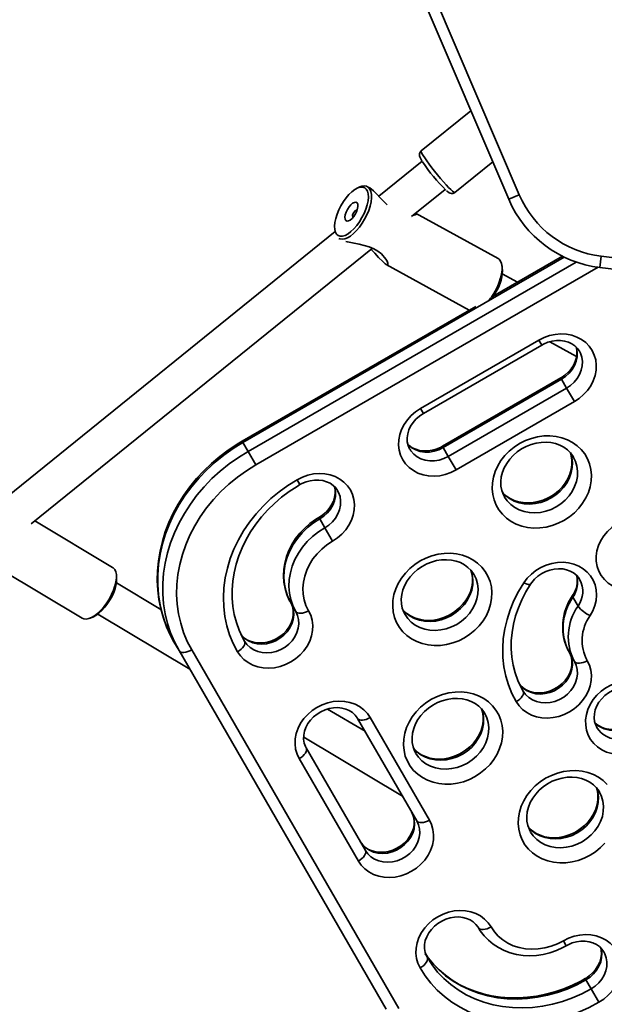
# Model space of a CAD drawing. Units: millimetres. Extents: x -6270 to 8149, y -3372 to 12440.
# Drawn here: x -791 to -534, y 2603 to 3035 of the extents above; entities that cross this region are included whole.
import ezdxf

# ---------------------------------------------------------------- set-up
doc = ezdxf.new("R2010")
doc.units = ezdxf.units.MM
doc.layers.add('Toestel 2D', color=7, linetype='Continuous', lineweight=20)

# ---------------------------------------------------------------- blocks, each defined once
blk = doc.blocks.new('SPK-16622')
at = {"layer": 'Toestel 2D', "linetype": 'Continuous', "lineweight": 35}
for p, q in [((-576, 2956.47), (-644.16, 3115.7)), ((-639.57, 3117.67), (-571.41, 2958.44)), ((-592.66, 2995.37), (-614.48, 2977.73)), ((-614.07, 2973.24), (-633.14, 2957.83)), ((-599.7, 2959.46), (-583.05, 2972.92)), ((-641.34, 2961.88), (-642.35, 2961.44)), ((-636.79, 2961.3), (-638.03, 2961.99)), ((-618.65, 2948.96), (-604, 2960.81)), ((-576, 2956.47), (-571.41, 2958.44)), ((-580.7, 2930.41), (-616.92, 2950.36)), ((-652.29, 2942.35), (-800.06, 2822.91)), ((-652.42, 2943.16), (-652.28, 2942.3)), ((-785.72, 2813.92), (-635.91, 2935.02)), ((-634.89, 2932.79), (-636.55, 2934.5)), ((-551.7, 2931.08), (-692.74, 2849.65)), ((-690.49, 2845.76), (-546.45, 2928.92)), ((-629.83, 2927.79), (-593.45, 2907.75)), ((-552.42, 2931.44), (-582.87, 2913.86)), ((-578.86, 2926.46), (-579.03, 2927.55)), ((-535.98, 2926.5), (-535.39, 2931.46)), ((-535.39, 2931.46), (-363.41, 2910.88)), ((-536.8, 2926.6), (-687.07, 2839.84)), ((-572.2, 2920.02), (-578.86, 2923.69)), ((-364, 2905.91), (-535.98, 2926.5)), ((-590.54, 2909.43), (-693.07, 2850.23)), ((-614.76, 2864.59), (-562.8, 2894.59)), ((-562.8, 2894.59), (-561.55, 2892.43)), ((-557.96, 2893.91), (-546.25, 2887.46)), ((-613.51, 2862.43), (-561.55, 2892.43)), ((-545, 2889.76), (-545.1, 2889.93)), ((-553.21, 2877.98), (-605.17, 2847.98)), ((-552.88, 2877.4), (-604.84, 2847.4)), ((-553.21, 2877.98), (-552.88, 2877.4)), ((-552.88, 2877.4), (-550.63, 2873.51)), ((-602.59, 2843.51), (-550.63, 2873.51)), ((-547.21, 2867.59), (-550.63, 2873.51)), ((-547.21, 2867.59), (-599.17, 2837.59)), ((-613.51, 2862.43), (-614.76, 2864.59)), ((-692.74, 2849.65), (-693.07, 2850.23)), ((-690.49, 2845.76), (-692.74, 2849.65)), ((-690.49, 2845.76), (-687.07, 2839.84)), ((-619.47, 2846.76), (-619.37, 2846.58)), ((-605.17, 2847.98), (-604.84, 2847.4)), ((-604.84, 2847.4), (-602.59, 2843.51)), ((-602.59, 2843.51), (-599.17, 2837.59)), ((-667.7, 2831.14), (-668.95, 2833.3)), ((-651.15, 2828.47), (-651.25, 2828.64)), ((-749.95, 2794.83), (-784.11, 2815.23)), ((-659.03, 2816.12), (-659.36, 2816.7)), ((-659.03, 2816.12), (-656.78, 2812.22)), ((-656.78, 2812.22), (-653.36, 2806.3)), ((-799, 2793.84), (-763.28, 2772.51)), ((-748.2, 2790.71), (-748.33, 2791.79)), ((-728.73, 2776.33), (-748.29, 2788.01)), ((-547.85, 2781.69), (-545.6, 2777.79)), ((-671.77, 2779.33), (-669.52, 2775.44)), ((-759.84, 2772.51), (-758.82, 2772.91)), ((-756.49, 2774.28), (-716.13, 2750.17)), ((-720.8, 2758.26), (-723.05, 2762.15)), ((-629.87, 2600.76), (-720.8, 2758.26)), ((-715.22, 2758.59), (-624.29, 2601.09)), ((-549.41, 2757.4), (-547.16, 2753.51)), ((-639.14, 2722.82), (-655.54, 2732.61)), ((-636.84, 2728.84), (-610.86, 2683.84)), ((-616.44, 2683.51), (-642.42, 2728.51)), ((-666.07, 2720.27), (-622.72, 2694.37)), ((-664.94, 2715.51), (-638.96, 2670.51)), ((-642.04, 2665.84), (-668.02, 2710.84)), ((-552.04, 2630.8), (-550.79, 2628.64)), ((-534.24, 2625.97), (-534.34, 2626.14)), ((-542.45, 2614.2), (-542.11, 2613.62)), ((-542.11, 2613.62), (-539.86, 2609.72)), ((-536.45, 2603.8), (-539.86, 2609.72))]:
    blk.add_line(p, q, dxfattribs=at)
at = {"layer": 'Toestel 2D', "linetype": 'Continuous', "lineweight": 35, "flags": 128}
for points in [[(-614.46, 2977.74), (-614.47, 2977.74), (-614.99, 2977.13), (-615.21, 2976.53), (-615.26, 2976), (-615.2, 2975.55), (-615.07, 2975.12), (-614.83, 2974.56), (-614.34, 2973.68), (-613.98, 2973.09)], [(-614.48, 2977.73), (-614.52, 2977.64), (-614.44, 2977.26), (-614.13, 2976.6), (-613.61, 2975.71), (-612.9, 2974.6), (-612, 2973.31), (-610.96, 2971.87), (-609.8, 2970.34), (-608.56, 2968.75), (-607.27, 2967.15), (-605.98, 2965.6), (-604.72, 2964.15), (-603.53, 2962.82), (-602.45, 2961.68), (-601.52, 2960.74), (-600.75, 2960.04), (-600.17, 2959.6), (-599.81, 2959.43), (-599.7, 2959.46)], [(-641.34, 2961.88), (-640.54, 2962.16), (-639.42, 2962.32), (-638.44, 2962.17), (-637.61, 2961.7), (-636.96, 2960.93), (-636.52, 2959.87), (-636.29, 2958.57), (-636.27, 2957.04), (-636.48, 2955.34), (-636.9, 2953.51), (-637.52, 2951.6), (-638.33, 2949.67), (-639.29, 2947.76)], [(-640.46, 2948.41), (-639.53, 2950.27), (-638.75, 2952.16), (-638.18, 2954.01), (-637.81, 2955.77), (-637.66, 2957.39), (-637.74, 2958.81), (-638.04, 2960), (-638.56, 2960.92), (-639.27, 2961.53), (-640.16, 2961.83), (-641.2, 2961.8), (-642.36, 2961.44), (-643.6, 2960.76), (-644.89, 2959.79), (-646.18, 2958.56), (-647.44, 2957.09), (-648.63, 2955.44), (-649.71, 2953.66), (-650.65, 2951.8), (-651.42, 2949.91), (-652, 2948.06), (-652.37, 2946.3), (-652.51, 2944.68), (-652.44, 2943.26), (-652.13, 2942.07), (-651.62, 2941.15), (-650.9, 2940.54), (-650.01, 2940.24), (-648.97, 2940.27), (-647.81, 2940.63), (-646.57, 2941.31), (-645.29, 2942.28), (-643.99, 2943.51), (-642.73, 2944.98), (-641.55, 2946.63), (-640.46, 2948.41)], [(-629.38, 2954), (-631.34, 2955.9), (-632.61, 2957.25), (-633.86, 2958.6), (-635.42, 2960.19), (-636.5, 2961.11), (-636.81, 2961.27)], [(-603.29, 2960.13), (-602.94, 2959.82), (-602.25, 2959.34), (-601.76, 2959.12), (-601.23, 2959), (-600.56, 2959.04), (-599.87, 2959.33), (-599.72, 2959.49)], [(-643.32, 2950.03), (-642.76, 2951.2), (-642.4, 2952.36), (-642.25, 2953.41), (-642.33, 2954.27), (-642.63, 2954.87), (-643.14, 2955.15), (-643.8, 2955.1), (-644.56, 2954.73), (-645.37, 2954.05), (-646.16, 2953.13), (-646.86, 2952.04), (-647.41, 2950.87), (-647.78, 2949.71), (-647.93, 2948.66), (-647.85, 2947.8), (-647.54, 2947.2), (-647.04, 2946.92), (-646.38, 2946.97), (-645.61, 2947.34), (-644.8, 2948.02), (-644.02, 2948.94), (-643.32, 2950.03)], [(-616.99, 2950.31), (-616.74, 2950.07), (-616.93, 2949.7), (-618.16, 2949.31), (-618.23, 2949.31)], [(-639.29, 2947.76), (-640.4, 2945.93), (-641.61, 2944.22), (-642.9, 2942.69), (-644.22, 2941.37), (-645.55, 2940.31), (-646.84, 2939.53), (-648.06, 2939.05), (-649.18, 2938.88), (-650.17, 2939.04), (-650.57, 2939.22)], [(-647.6, 2937.95), (-646.85, 2937.76), (-643.94, 2937.17), (-641.74, 2936.74), (-639.49, 2936.22), (-637.32, 2935.59), (-635.25, 2934.75), (-633.48, 2933.75), (-631.94, 2932.57), (-629.92, 2930.22), (-629.37, 2929.26), (-629.05, 2928.43), (-629.06, 2927.7), (-629.49, 2927.63), (-630.34, 2928.14), (-631.38, 2929.08), (-633.15, 2930.91), (-634.89, 2932.79), (-634.89, 2932.79)], [(-581.97, 2916.18), (-581, 2918.09), (-580.2, 2920.03), (-579.57, 2921.93), (-579.16, 2923.76), (-578.95, 2925.46), (-578.96, 2926.99), (-579.19, 2928.29), (-579.64, 2929.35), (-580.28, 2930.12), (-580.7, 2930.41)], [(-581.57, 2915.97), (-582.65, 2914.18), (-583.22, 2913.36)], [(-562.8, 2894.59), (-560.5, 2895.73), (-558.09, 2896.58), (-555.62, 2897.11), (-553.13, 2897.31), (-550.69, 2897.19), (-548.33, 2896.73), (-546.11, 2895.96), (-544.06, 2894.89), (-542.24, 2893.53), (-540.68, 2891.92), (-539.42, 2890.09), (-538.47, 2888.08), (-537.85, 2885.92), (-537.59, 2883.67), (-537.68, 2881.36), (-538.12, 2879.05), (-538.91, 2876.78), (-540.02, 2874.6), (-541.44, 2872.55), (-543.13, 2870.67), (-545.07, 2869.01), (-547.21, 2867.59)], [(-561.55, 2892.43), (-560.71, 2892.88), (-558.89, 2893.65), (-557.01, 2894.17), (-555.11, 2894.44), (-553.26, 2894.45), (-551.48, 2894.21), (-549.83, 2893.73), (-548.32, 2893.03), (-546.99, 2892.1), (-545.85, 2890.98), (-545.11, 2889.9)], [(-546.41, 2891.53), (-546.16, 2890.41), (-546.09, 2888.7), (-546.32, 2886.95), (-546.84, 2885.22), (-547.63, 2883.54), (-548.68, 2881.95), (-549.96, 2880.48), (-551.44, 2879.17), (-553, 2878.11), (-553.21, 2877.98)], [(-546.39, 2891.71), (-546.21, 2891.06), (-545.93, 2889.19), (-546, 2887.26), (-546.41, 2885.33), (-547.15, 2883.45), (-548.2, 2881.67), (-549.53, 2880.04), (-551.1, 2878.61), (-552.88, 2877.4)], [(-550.63, 2873.51), (-548.85, 2874.71), (-547.28, 2876.14), (-545.95, 2877.77), (-544.9, 2879.55), (-544.16, 2881.43), (-543.75, 2883.36), (-543.68, 2885.29), (-543.96, 2887.16), (-544.57, 2888.93), (-545, 2889.76)], [(-599.17, 2837.59), (-601.47, 2836.45), (-603.88, 2835.6), (-606.35, 2835.07), (-608.84, 2834.87), (-611.28, 2834.99), (-613.64, 2835.45), (-615.87, 2836.22), (-617.91, 2837.3), (-619.73, 2838.65), (-621.29, 2840.26), (-622.56, 2842.09), (-623.51, 2844.1), (-624.12, 2846.26), (-624.38, 2848.51), (-624.29, 2850.82), (-623.85, 2853.13), (-623.07, 2855.4), (-621.95, 2857.58), (-620.53, 2859.63), (-618.84, 2861.51), (-616.9, 2863.17), (-614.76, 2864.59)], [(-619.37, 2846.62), (-619.53, 2846.86), (-620.19, 2848.36), (-620.56, 2850), (-620.63, 2851.71), (-620.4, 2853.46), (-619.89, 2855.19), (-619.09, 2856.87), (-618.04, 2858.46), (-616.76, 2859.93), (-615.28, 2861.24), (-613.72, 2862.3), (-613.51, 2862.43)], [(-693.07, 2850.23), (-695.25, 2848.93), (-699.18, 2846.33), (-702.95, 2843.5), (-706.53, 2840.46), (-709.91, 2837.23), (-713.08, 2833.82), (-716.01, 2830.23), (-718.71, 2826.5), (-721.14, 2822.63), (-723.31, 2818.65), (-725.21, 2814.56), (-726.82, 2810.4), (-728.13, 2806.18), (-729.15, 2801.91), (-729.86, 2797.63), (-730.26, 2793.34), (-730.36, 2789.07), (-730.15, 2784.84), (-729.62, 2780.67), (-728.8, 2776.57), (-727.67, 2772.57), (-726.25, 2768.68), (-724.54, 2764.92), (-723.05, 2762.15)], [(-692.74, 2849.65), (-696.99, 2847.02), (-701.06, 2844.14), (-704.93, 2841.01), (-708.59, 2837.67), (-712.01, 2834.11), (-715.18, 2830.37), (-718.08, 2826.46), (-720.7, 2822.4), (-723.02, 2818.21), (-725.03, 2813.91), (-726.73, 2809.53), (-728.09, 2805.08), (-729.12, 2800.6), (-729.81, 2796.09), (-730.16, 2791.59), (-730.16, 2787.13), (-729.82, 2782.71), (-729.13, 2778.36), (-728.11, 2774.11), (-726.75, 2769.98), (-725.06, 2765.99), (-723.05, 2762.15)], [(-551.76, 2815.47), (-554.28, 2814.19), (-556.91, 2813.2), (-559.61, 2812.51), (-562.35, 2812.13), (-565.07, 2812.08), (-567.74, 2812.34), (-570.3, 2812.92), (-572.73, 2813.8), (-574.98, 2814.98), (-577.02, 2816.43), (-578.82, 2818.13), (-580.34, 2820.05), (-581.56, 2822.17), (-582.47, 2824.45), (-583.04, 2826.86), (-583.28, 2829.35), (-583.17, 2831.88), (-582.72, 2834.43), (-581.94, 2836.94), (-580.84, 2839.38), (-579.43, 2841.71), (-577.73, 2843.89), (-575.78, 2845.89), (-573.61, 2847.67), (-571.24, 2849.22), (-568.72, 2850.49), (-566.09, 2851.48), (-563.39, 2852.17), (-560.65, 2852.55), (-557.93, 2852.61), (-555.26, 2852.34), (-552.7, 2851.77), (-550.27, 2850.88), (-548.02, 2849.71), (-545.98, 2848.25), (-544.19, 2846.55), (-542.66, 2844.63), (-541.44, 2842.51), (-540.53, 2840.23), (-539.96, 2837.83), (-539.72, 2835.34), (-539.83, 2832.8), (-540.28, 2830.25), (-541.06, 2827.74), (-542.16, 2825.3), (-543.58, 2822.97), (-545.27, 2820.79), (-547.22, 2818.79), (-549.39, 2817.01), (-551.76, 2815.47)], [(-577.81, 2825.67), (-578.39, 2826.68), (-579.07, 2828.52), (-579.45, 2830.46), (-579.53, 2832.47), (-579.31, 2834.52), (-578.79, 2836.56), (-577.99, 2838.56), (-576.92, 2840.48), (-575.61, 2842.3), (-574.06, 2843.98), (-572.32, 2845.49), (-570.41, 2846.81), (-568.36, 2847.9), (-566.22, 2848.76), (-564.01, 2849.36), (-561.8, 2849.7), (-559.6, 2849.78), (-557.47, 2849.6), (-555.44, 2849.16), (-553.53, 2848.47), (-551.79, 2847.55), (-550.23, 2846.41), (-548.87, 2845.05), (-547.74, 2843.5), (-547.55, 2843.13)], [(-720.8, 2758.26), (-722.81, 2762.09), (-724.5, 2766.08), (-725.86, 2770.22), (-726.88, 2774.46), (-727.57, 2778.81), (-727.91, 2783.23), (-727.91, 2787.7), (-727.56, 2792.2), (-726.87, 2796.7), (-725.84, 2801.18), (-724.48, 2805.63), (-722.78, 2810.01), (-720.77, 2814.31), (-718.45, 2818.5), (-715.83, 2822.56), (-712.93, 2826.47), (-709.76, 2830.21), (-706.34, 2833.77), (-702.68, 2837.12), (-698.81, 2840.24), (-694.74, 2843.13), (-690.49, 2845.76)], [(-604.84, 2847.4), (-606.77, 2846.47), (-608.8, 2845.82), (-610.87, 2845.48), (-612.94, 2845.47), (-614.94, 2845.77), (-616.81, 2846.38), (-618.52, 2847.28), (-620, 2848.46), (-620.41, 2848.87)], [(-605.17, 2847.98), (-606.01, 2847.53), (-607.83, 2846.76), (-609.72, 2846.24), (-611.61, 2845.97), (-613.46, 2845.95), (-615.24, 2846.19), (-616.89, 2846.68), (-618.4, 2847.38), (-619.74, 2848.31), (-620.31, 2848.88)], [(-619.37, 2846.58), (-618.97, 2845.97), (-617.75, 2844.56), (-616.27, 2843.39), (-614.56, 2842.48), (-612.69, 2841.87), (-610.69, 2841.57), (-608.62, 2841.59), (-606.55, 2841.92), (-604.52, 2842.57), (-602.59, 2843.51)], [(-548.95, 2845.14), (-548.54, 2843.81), (-548.25, 2841.84), (-548.26, 2839.81), (-548.57, 2837.76), (-549.18, 2835.73), (-550.06, 2833.75), (-551.2, 2831.85), (-552.59, 2830.08), (-554.2, 2828.44), (-556, 2826.99), (-557.76, 2825.86), (-558.75, 2825.32), (-560.87, 2824.39), (-563.06, 2823.71), (-565.27, 2823.28), (-567.48, 2823.12), (-569.63, 2823.23), (-571.7, 2823.59), (-573.65, 2824.2), (-575.44, 2825.05), (-577.07, 2826.13), (-578.49, 2827.42), (-578.81, 2827.81)], [(-548.93, 2845.23), (-548.92, 2845.2), (-548.32, 2843.1), (-548.07, 2840.91), (-548.15, 2838.67), (-548.58, 2836.42), (-549.35, 2834.21), (-550.43, 2832.09), (-551.81, 2830.1), (-553.46, 2828.27), (-555.34, 2826.66), (-557.42, 2825.28)], [(-555.17, 2821.38), (-553.09, 2822.76), (-551.21, 2824.38), (-549.56, 2826.2), (-548.18, 2828.2), (-547.1, 2830.32), (-546.33, 2832.52), (-545.9, 2834.77), (-545.82, 2837.01), (-546.07, 2839.2), (-546.67, 2841.3), (-547.52, 2843.13)], [(-687.07, 2839.84), (-691.2, 2837.28), (-695.15, 2834.45), (-698.89, 2831.39), (-702.42, 2828.1), (-705.69, 2824.6), (-708.71, 2820.91), (-711.45, 2817.06), (-713.89, 2813.06), (-716.03, 2808.94), (-717.85, 2804.72), (-719.34, 2800.43), (-720.49, 2796.08), (-721.29, 2791.7), (-721.75, 2787.32), (-721.86, 2782.96), (-721.61, 2778.65), (-721.02, 2774.4), (-720.07, 2770.25), (-718.79, 2766.22), (-717.17, 2762.32), (-715.22, 2758.59)], [(-695.12, 2757.77), (-697.01, 2761.42), (-698.57, 2765.23), (-699.78, 2769.19), (-700.64, 2773.25), (-701.15, 2777.41), (-701.29, 2781.64), (-701.08, 2785.9), (-700.5, 2790.18), (-699.57, 2794.44), (-698.29, 2798.67), (-696.67, 2802.82), (-694.71, 2806.89), (-692.44, 2810.84), (-689.86, 2814.65), (-686.99, 2818.29), (-683.84, 2821.75), (-680.44, 2825), (-676.82, 2828.02), (-672.98, 2830.79), (-668.95, 2833.3)], [(-668.95, 2833.3), (-666.65, 2834.45), (-664.24, 2835.29), (-661.77, 2835.82), (-659.29, 2836.03), (-656.84, 2835.9), (-654.48, 2835.45), (-652.26, 2834.67), (-650.22, 2833.6), (-648.4, 2832.24), (-646.84, 2830.63), (-645.57, 2828.8), (-644.62, 2826.79), (-644, 2824.64), (-643.74, 2822.38), (-643.83, 2820.08), (-644.27, 2817.77), (-645.06, 2815.5), (-646.17, 2813.31), (-647.59, 2811.26), (-649.29, 2809.39), (-651.22, 2807.72), (-653.36, 2806.3)], [(-667.7, 2831.14), (-666.86, 2831.59), (-665.04, 2832.36), (-663.16, 2832.89), (-661.27, 2833.16), (-659.41, 2833.17), (-657.64, 2832.93), (-655.98, 2832.45), (-654.47, 2831.74), (-653.14, 2830.82), (-652, 2829.69), (-651.26, 2828.61)], [(-692.04, 2762.44), (-692.89, 2763.99), (-694.4, 2767.23), (-695.62, 2770.6), (-696.54, 2774.08), (-697.17, 2777.66), (-697.49, 2781.3), (-697.51, 2785), (-697.23, 2788.72), (-696.65, 2792.44), (-695.76, 2796.16), (-694.59, 2799.84), (-693.13, 2803.46), (-691.39, 2807.01), (-689.38, 2810.46), (-687.12, 2813.79), (-684.61, 2817), (-681.88, 2820.05), (-678.93, 2822.93), (-675.78, 2825.62), (-672.45, 2828.11), (-668.96, 2830.39), (-667.7, 2831.14)], [(-652.56, 2830.25), (-652.31, 2829.13), (-652.24, 2827.41), (-652.47, 2825.67), (-652.99, 2823.94), (-653.78, 2822.25), (-654.83, 2820.66), (-656.11, 2819.19), (-657.59, 2817.88), (-659.15, 2816.82), (-659.36, 2816.7)], [(-652.54, 2830.43), (-652.36, 2829.77), (-652.09, 2827.9), (-652.15, 2825.98), (-652.56, 2824.04), (-653.3, 2822.16), (-654.35, 2820.39), (-655.68, 2818.76), (-657.25, 2817.32), (-659.03, 2816.12)], [(-656.78, 2812.22), (-655, 2813.42), (-653.43, 2814.86), (-652.1, 2816.49), (-651.05, 2818.27), (-650.31, 2820.15), (-649.9, 2822.08), (-649.84, 2824.01), (-650.11, 2825.88), (-650.72, 2827.64), (-651.15, 2828.47)], [(-557.42, 2825.28), (-559.66, 2824.17), (-562, 2823.34), (-564.4, 2822.83), (-566.82, 2822.63), (-569.2, 2822.75), (-571.49, 2823.2), (-573.65, 2823.95), (-575.64, 2824.99), (-577.41, 2826.31), (-578.77, 2827.69)], [(-577.84, 2825.64), (-576.67, 2823.98), (-575.16, 2822.41), (-573.39, 2821.09), (-571.4, 2820.05), (-569.24, 2819.3), (-566.95, 2818.86), (-564.57, 2818.73), (-562.15, 2818.93), (-559.75, 2819.45), (-557.41, 2820.27), (-555.17, 2821.38)], [(-659.36, 2816.7), (-660.83, 2815.8), (-663.32, 2814.01), (-665.63, 2812.01), (-667.73, 2809.81), (-669.6, 2807.43), (-671.21, 2804.91), (-672.55, 2802.26), (-673.61, 2799.53), (-674.36, 2796.73), (-674.8, 2793.9), (-674.94, 2791.08), (-674.75, 2788.29), (-674.26, 2785.57), (-673.46, 2782.95), (-672.38, 2780.45), (-671.77, 2779.33)], [(-659.03, 2816.12), (-661.8, 2814.33), (-664.38, 2812.29), (-666.73, 2810.02), (-668.82, 2807.55), (-670.63, 2804.91), (-672.14, 2802.13), (-673.32, 2799.25), (-674.15, 2796.3), (-674.64, 2793.33), (-674.77, 2790.37), (-674.55, 2787.45), (-673.97, 2784.61), (-673.04, 2781.9), (-671.77, 2779.33)], [(-521.25, 2784.63), (-523.72, 2784.65), (-526.11, 2784.99), (-528.39, 2785.66), (-530.49, 2786.64), (-532.39, 2787.9), (-534.04, 2789.43), (-535.41, 2791.19), (-536.47, 2793.15), (-537.2, 2795.26), (-537.58, 2797.48), (-537.61, 2799.78), (-537.28, 2802.09), (-536.61, 2804.38), (-535.6, 2806.6), (-534.28, 2808.7), (-532.67, 2810.64), (-530.81, 2812.37), (-528.74, 2813.88), (-526.49, 2815.12), (-524.11, 2816.06), (-521.65, 2816.7), (-519.16, 2817.01)], [(-669.52, 2775.44), (-670.79, 2778), (-671.72, 2780.72), (-672.3, 2783.55), (-672.52, 2786.47), (-672.39, 2789.43), (-671.9, 2792.41), (-671.07, 2795.35), (-669.89, 2798.23), (-668.38, 2801.01), (-666.57, 2803.65), (-664.48, 2806.12), (-662.13, 2808.39), (-659.55, 2810.43), (-656.78, 2812.22)], [(-653.36, 2806.3), (-655.84, 2804.7), (-658.12, 2802.85), (-660.18, 2800.78), (-661.98, 2798.53), (-663.51, 2796.12), (-664.73, 2793.6), (-665.63, 2790.99), (-666.2, 2788.34), (-666.43, 2785.68), (-666.32, 2783.06), (-665.86, 2780.51), (-665.06, 2778.07), (-663.94, 2775.77)], [(-595.46, 2763.88), (-597.98, 2762.6), (-600.61, 2761.61), (-603.31, 2760.92), (-606.05, 2760.54), (-608.77, 2760.49), (-611.44, 2760.75), (-614, 2761.33), (-616.43, 2762.21), (-618.68, 2763.39), (-620.72, 2764.84), (-622.51, 2766.54), (-624.03, 2768.46), (-625.26, 2770.58), (-626.17, 2772.86), (-626.74, 2775.27), (-626.98, 2777.76), (-626.87, 2780.29), (-626.42, 2782.84), (-625.64, 2785.35), (-624.53, 2787.79), (-623.12, 2790.12), (-621.43, 2792.3), (-619.48, 2794.3), (-617.31, 2796.08), (-614.94, 2797.63), (-612.42, 2798.9), (-609.79, 2799.89), (-607.08, 2800.58), (-604.35, 2800.96), (-601.63, 2801.02), (-598.96, 2800.75), (-596.4, 2800.18), (-593.97, 2799.29), (-591.72, 2798.12), (-589.68, 2796.66), (-587.88, 2794.96), (-586.36, 2793.04), (-585.14, 2790.92), (-584.23, 2788.64), (-583.66, 2786.24), (-583.42, 2783.75), (-583.53, 2781.21), (-583.98, 2778.66), (-584.76, 2776.15), (-585.86, 2773.71), (-587.27, 2771.38), (-588.97, 2769.2), (-590.92, 2767.2), (-593.09, 2765.42), (-595.46, 2763.88)], [(-621.51, 2774.08), (-622.09, 2775.09), (-622.76, 2776.93), (-623.15, 2778.87), (-623.23, 2780.88), (-623, 2782.93), (-622.49, 2784.97), (-621.69, 2786.97), (-620.62, 2788.89), (-619.31, 2790.71), (-617.76, 2792.39), (-616.02, 2793.9), (-614.11, 2795.22), (-612.06, 2796.31), (-609.91, 2797.17), (-607.71, 2797.77), (-605.5, 2798.11), (-603.3, 2798.19), (-601.17, 2798.01), (-599.14, 2797.57), (-597.23, 2796.88), (-595.49, 2795.96), (-593.92, 2794.82), (-592.57, 2793.46), (-591.44, 2791.91), (-591.25, 2791.54)], [(-751.39, 2781.01), (-750.39, 2782.89), (-749.56, 2784.8), (-748.92, 2786.68), (-748.49, 2788.48), (-748.29, 2790.14), (-748.31, 2791.63), (-748.56, 2792.9), (-749.02, 2793.92), (-749.7, 2794.66), (-749.95, 2794.83)], [(-592.65, 2793.55), (-592.23, 2792.22), (-591.95, 2790.25), (-591.96, 2788.22), (-592.27, 2786.17), (-592.88, 2784.14), (-593.76, 2782.16), (-594.9, 2780.26), (-596.29, 2778.49), (-597.9, 2776.85), (-599.7, 2775.4), (-601.46, 2774.27), (-602.45, 2773.73), (-604.57, 2772.8), (-606.75, 2772.12), (-608.97, 2771.69), (-611.18, 2771.53), (-613.33, 2771.64), (-615.4, 2772), (-617.34, 2772.61), (-619.14, 2773.46), (-620.76, 2774.54), (-622.19, 2775.83), (-622.5, 2776.22)], [(-592.63, 2793.64), (-592.62, 2793.61), (-592.02, 2791.51), (-591.77, 2789.32), (-591.85, 2787.08), (-592.28, 2784.83), (-593.05, 2782.62), (-594.13, 2780.5), (-595.51, 2778.51), (-597.16, 2776.68), (-599.04, 2775.07), (-601.12, 2773.69)], [(-569.39, 2788.01), (-567.88, 2790.01), (-566.1, 2791.82), (-564.09, 2793.4), (-561.89, 2794.73), (-559.55, 2795.78), (-557.12, 2796.52), (-554.63, 2796.94), (-552.16, 2797.04), (-549.73, 2796.8), (-547.41, 2796.24), (-545.25, 2795.37), (-543.27, 2794.19), (-541.54, 2792.75), (-540.07, 2791.06), (-538.91, 2789.17), (-538.07, 2787.1), (-537.57, 2784.91), (-537.42, 2782.64), (-537.63, 2780.32), (-538.19, 2778.02), (-539.09, 2775.77), (-540.31, 2773.63)], [(-566.47, 2787.42), (-565.95, 2788.16), (-564.68, 2789.62), (-563.2, 2790.94), (-561.56, 2792.06), (-559.78, 2792.97), (-557.93, 2793.64), (-556.04, 2794.05), (-554.15, 2794.21), (-552.33, 2794.11), (-550.6, 2793.77), (-549, 2793.19), (-547.57, 2792.38), (-546.32, 2791.37), (-545.27, 2790.16), (-544.83, 2789.39)], [(-598.87, 2769.79), (-596.79, 2771.17), (-594.91, 2772.79), (-593.26, 2774.61), (-591.88, 2776.6), (-590.8, 2778.73), (-590.03, 2780.93), (-589.6, 2783.18), (-589.52, 2785.42), (-589.77, 2787.61), (-590.37, 2789.71), (-591.22, 2791.54)], [(-572.76, 2735.84), (-574.62, 2739.44), (-576.14, 2743.19), (-577.31, 2747.09), (-578.13, 2751.11), (-578.58, 2755.21), (-578.68, 2759.38), (-578.41, 2763.58), (-577.77, 2767.79), (-576.78, 2771.98), (-575.44, 2776.12), (-573.75, 2780.2), (-571.73, 2784.17), (-569.39, 2788.01)], [(-569.68, 2740.51), (-570.51, 2742.02), (-571.97, 2745.19), (-573.15, 2748.49), (-574.04, 2751.9), (-574.63, 2755.4), (-574.91, 2758.97), (-574.89, 2762.58), (-574.56, 2766.22), (-573.94, 2769.86), (-573.02, 2773.49), (-571.8, 2777.07), (-570.31, 2780.6), (-568.53, 2784.04), (-566.47, 2787.42)], [(-566.47, 2787.42), (-566.59, 2787.31), (-566.9, 2787.23), (-567.36, 2787.27), (-567.94, 2787.41), (-568.63, 2787.66), (-569.39, 2788.01)], [(-763.28, 2772.51), (-762.67, 2772.24), (-761.64, 2772.11), (-760.48, 2772.3), (-759.21, 2772.8), (-757.87, 2773.59), (-756.49, 2774.66), (-755.12, 2775.97), (-753.79, 2777.5), (-752.53, 2779.19), (-751.39, 2781.01)], [(-751.02, 2780.75), (-752.14, 2778.99), (-753.37, 2777.35), (-754.68, 2775.89), (-756.02, 2774.65), (-757.35, 2773.68), (-758.64, 2772.99), (-758.82, 2772.91)], [(-671.77, 2779.33), (-671, 2777.64), (-670.55, 2775.82), (-670.45, 2773.91), (-670.69, 2771.97), (-671.26, 2770.06), (-672.16, 2768.23), (-673.35, 2766.52), (-674.81, 2764.98), (-676.49, 2763.65), (-678.35, 2762.58), (-680.33, 2761.79), (-682.4, 2761.29), (-684.47, 2761.12), (-686.51, 2761.26), (-688.46, 2761.72), (-690.25, 2762.48), (-691.85, 2763.52), (-693.21, 2764.82), (-693.48, 2765.14)], [(-671.77, 2779.33), (-671.45, 2778.73), (-670.89, 2777.17), (-670.62, 2775.5), (-670.66, 2773.77), (-670.99, 2772.03), (-671.6, 2770.31), (-672.49, 2768.66), (-673.62, 2767.1), (-674.98, 2765.69), (-676.52, 2764.44), (-678.22, 2763.39), (-680.03, 2762.57), (-681.9, 2762), (-683.8, 2761.68), (-685.66, 2761.62), (-687.46, 2761.81), (-689.14, 2762.24), (-690.68, 2762.91), (-692.05, 2763.79), (-693.23, 2764.88), (-693.42, 2765.14)], [(-601.12, 2773.69), (-603.36, 2772.58), (-605.7, 2771.75), (-608.1, 2771.24), (-610.52, 2771.04), (-612.9, 2771.16), (-615.19, 2771.61), (-617.35, 2772.36), (-619.34, 2773.4), (-621.11, 2774.72), (-622.47, 2776.1)], [(-663.94, 2775.77), (-662.99, 2773.76), (-662.38, 2771.6), (-662.11, 2769.35), (-662.2, 2767.04), (-662.64, 2764.73), (-663.43, 2762.46), (-664.54, 2760.28), (-665.96, 2758.23), (-667.66, 2756.35), (-669.59, 2754.69), (-671.73, 2753.27), (-674.03, 2752.13), (-676.44, 2751.28), (-678.91, 2750.75), (-681.4, 2750.55), (-683.85, 2750.67), (-686.21, 2751.13), (-688.43, 2751.9), (-690.47, 2752.98), (-692.29, 2754.33), (-693.85, 2755.94), (-695.12, 2757.77)], [(-692.04, 2762.44), (-690.96, 2760.92), (-689.6, 2759.62), (-688, 2758.58), (-686.21, 2757.82), (-684.26, 2757.36), (-682.22, 2757.22), (-680.15, 2757.4), (-678.08, 2757.89), (-676.1, 2758.68), (-674.24, 2759.76), (-672.56, 2761.08), (-671.1, 2762.62), (-669.91, 2764.33), (-669.01, 2766.17), (-668.44, 2768.08), (-668.2, 2770.01), (-668.3, 2771.92), (-668.75, 2773.74), (-669.52, 2775.44)], [(-663.94, 2775.77), (-664.81, 2775.32), (-665.69, 2774.98), (-666.56, 2774.75), (-667.37, 2774.64), (-668.1, 2774.65), (-668.71, 2774.8), (-669.19, 2775.06), (-669.52, 2775.44)], [(-621.54, 2774.05), (-620.37, 2772.39), (-618.86, 2770.82), (-617.09, 2769.5), (-615.1, 2768.46), (-612.94, 2767.71), (-610.65, 2767.27), (-608.27, 2767.14), (-605.85, 2767.34), (-603.45, 2767.86), (-601.11, 2768.68), (-598.87, 2769.79)], [(-695.12, 2757.77), (-694.3, 2758.3), (-693.55, 2758.89), (-692.92, 2759.52), (-692.42, 2760.17), (-692.07, 2760.81), (-691.89, 2761.42), (-691.88, 2761.97), (-692.04, 2762.44)], [(-720.8, 2758.26), (-720.47, 2757.88), (-719.99, 2757.62), (-719.38, 2757.47), (-718.65, 2757.46), (-717.84, 2757.57), (-716.97, 2757.8), (-716.09, 2758.14), (-715.22, 2758.59)], [(-549.41, 2757.4), (-548.64, 2755.71), (-548.19, 2753.89), (-548.09, 2751.98), (-548.33, 2750.04), (-548.9, 2748.13), (-549.8, 2746.3), (-550.99, 2744.59), (-552.45, 2743.05), (-554.13, 2741.72), (-555.99, 2740.65), (-557.98, 2739.86), (-560.04, 2739.36), (-562.12, 2739.19), (-564.15, 2739.33), (-566.1, 2739.79), (-567.89, 2740.55), (-569.49, 2741.59), (-570.85, 2742.89), (-571.1, 2743.19)], [(-549.41, 2757.4), (-549.09, 2756.8), (-548.53, 2755.24), (-548.26, 2753.57), (-548.3, 2751.84), (-548.63, 2750.1), (-549.25, 2748.38), (-550.13, 2746.73), (-551.26, 2745.17), (-552.62, 2743.76), (-554.16, 2742.51), (-555.86, 2741.46), (-557.67, 2740.64), (-559.55, 2740.07), (-561.44, 2739.75), (-563.3, 2739.69), (-565.1, 2739.88), (-566.78, 2740.31), (-568.32, 2740.98), (-569.69, 2741.86), (-570.87, 2742.95), (-571.05, 2743.19)], [(-541.58, 2753.84), (-540.63, 2751.83), (-540.02, 2749.67), (-539.75, 2747.42), (-539.84, 2745.11), (-540.29, 2742.8), (-541.07, 2740.53), (-542.19, 2738.35), (-543.6, 2736.3), (-545.3, 2734.42), (-547.24, 2732.76), (-549.38, 2731.34), (-551.67, 2730.2), (-554.08, 2729.35), (-556.56, 2728.82), (-559.04, 2728.62), (-561.49, 2728.74), (-563.85, 2729.2), (-566.07, 2729.97), (-568.11, 2731.05), (-569.93, 2732.4), (-571.49, 2734.01), (-572.76, 2735.84)], [(-569.68, 2740.51), (-568.6, 2738.99), (-567.24, 2737.69), (-565.64, 2736.65), (-563.85, 2735.89), (-561.9, 2735.43), (-559.87, 2735.29), (-557.79, 2735.47), (-555.73, 2735.96), (-553.74, 2736.75), (-551.88, 2737.83), (-550.2, 2739.15), (-548.74, 2740.69), (-547.55, 2742.4), (-546.65, 2744.23), (-546.08, 2746.15), (-545.84, 2748.08), (-545.94, 2749.99), (-546.39, 2751.81), (-547.16, 2753.51)], [(-541.58, 2753.84), (-542.45, 2753.39), (-543.33, 2753.05), (-544.2, 2752.82), (-545.01, 2752.71), (-545.74, 2752.72), (-546.35, 2752.87), (-546.83, 2753.13), (-547.16, 2753.51)], [(-525.89, 2712.67), (-528.36, 2712.68), (-530.75, 2713.03), (-533.03, 2713.7), (-535.13, 2714.67), (-537.03, 2715.94), (-538.68, 2717.47), (-540.05, 2719.23), (-541.11, 2721.18), (-541.84, 2723.3), (-542.22, 2725.52), (-542.25, 2727.82), (-541.92, 2730.13), (-541.25, 2732.42), (-540.24, 2734.64), (-538.92, 2736.74), (-537.31, 2738.67), (-535.45, 2740.41), (-533.38, 2741.92), (-531.13, 2743.15), (-528.75, 2744.1), (-526.29, 2744.74), (-523.81, 2745.05)], [(-537.38, 2724.65), (-537.83, 2725.48), (-538.33, 2727.07), (-538.52, 2728.76), (-538.42, 2730.5), (-538.02, 2732.24), (-537.34, 2733.95), (-536.39, 2735.58), (-535.21, 2737.1), (-533.8, 2738.48), (-532.22, 2739.69), (-530.49, 2740.68), (-528.66, 2741.44), (-526.78, 2741.96), (-524.97, 2742.21), (-524.76, 2742.23)], [(-590.73, 2702.97), (-593.25, 2701.69), (-595.88, 2700.7), (-598.59, 2700.01), (-601.32, 2699.63), (-604.04, 2699.58), (-606.71, 2699.84), (-609.28, 2700.42), (-611.7, 2701.3), (-613.95, 2702.48), (-615.99, 2703.93), (-617.79, 2705.63), (-619.31, 2707.55), (-620.53, 2709.67), (-621.44, 2711.95), (-622.01, 2714.36), (-622.25, 2716.85), (-622.14, 2719.38), (-621.7, 2721.93), (-620.91, 2724.44), (-619.81, 2726.88), (-618.4, 2729.21), (-616.7, 2731.39), (-614.75, 2733.39), (-612.58, 2735.17), (-610.21, 2736.72), (-607.7, 2737.99), (-605.06, 2738.98), (-602.36, 2739.67), (-599.62, 2740.05), (-596.9, 2740.11), (-594.23, 2739.84), (-591.67, 2739.27), (-589.24, 2738.38), (-586.99, 2737.21), (-584.95, 2735.75), (-583.16, 2734.05), (-581.64, 2732.13), (-580.41, 2730.01), (-579.51, 2727.73), (-578.93, 2725.33), (-578.69, 2722.84), (-578.8, 2720.3), (-579.25, 2717.75), (-580.03, 2715.24), (-581.14, 2712.8), (-582.55, 2710.47), (-584.24, 2708.29), (-586.19, 2706.29), (-588.36, 2704.51), (-590.73, 2702.97)], [(-616.78, 2713.17), (-617.36, 2714.18), (-618.04, 2716.02), (-618.42, 2717.96), (-618.5, 2719.97), (-618.28, 2722.02), (-617.76, 2724.06), (-616.96, 2726.06), (-615.9, 2727.98), (-614.58, 2729.8), (-613.03, 2731.48), (-611.29, 2732.99), (-609.38, 2734.31), (-607.33, 2735.4), (-605.19, 2736.26), (-602.99, 2736.86), (-600.77, 2737.2), (-598.58, 2737.28), (-596.44, 2737.1), (-594.41, 2736.66), (-592.51, 2735.97), (-590.76, 2735.05), (-589.2, 2733.91), (-587.84, 2732.55), (-586.71, 2731), (-586.52, 2730.63)], [(-572.76, 2735.84), (-571.94, 2736.37), (-571.2, 2736.96), (-570.56, 2737.59), (-570.06, 2738.24), (-569.71, 2738.88), (-569.53, 2739.49), (-569.52, 2740.04), (-569.68, 2740.51)], [(-668.02, 2710.84), (-668.97, 2712.85), (-669.59, 2715.01), (-669.85, 2717.26), (-669.76, 2719.57), (-669.32, 2721.88), (-668.53, 2724.15), (-667.42, 2726.33), (-666, 2728.38), (-664.3, 2730.26), (-662.37, 2731.92), (-660.23, 2733.34), (-657.93, 2734.48), (-655.52, 2735.33), (-653.05, 2735.86), (-650.56, 2736.06), (-648.12, 2735.94), (-645.76, 2735.48), (-643.53, 2734.71), (-641.49, 2733.64), (-639.67, 2732.28), (-638.11, 2730.67), (-636.84, 2728.84)], [(-664.94, 2715.51), (-665.26, 2716.11), (-665.82, 2717.67), (-666.09, 2719.34), (-666.05, 2721.07), (-665.72, 2722.81), (-665.11, 2724.53), (-664.22, 2726.18), (-663.09, 2727.74), (-661.74, 2729.15), (-660.19, 2730.4), (-658.49, 2731.44), (-656.68, 2732.26), (-654.81, 2732.84), (-652.91, 2733.16), (-651.05, 2733.22), (-649.25, 2733.03), (-647.57, 2732.6), (-646.03, 2731.93), (-644.66, 2731.05), (-643.49, 2729.96), (-642.55, 2728.72), (-642.42, 2728.51)], [(-636.84, 2728.84), (-637.71, 2728.39), (-638.6, 2728.05), (-639.46, 2727.82), (-640.27, 2727.71), (-641, 2727.72), (-641.62, 2727.87), (-642.1, 2728.13), (-642.42, 2728.51)], [(-587.93, 2732.64), (-587.51, 2731.31), (-587.22, 2729.34), (-587.23, 2727.31), (-587.54, 2725.26), (-588.15, 2723.23), (-589.03, 2721.25), (-590.18, 2719.35), (-591.57, 2717.58), (-593.17, 2715.94), (-594.97, 2714.49), (-596.73, 2713.36), (-597.72, 2712.82), (-599.84, 2711.89), (-602.03, 2711.21), (-604.24, 2710.78), (-606.45, 2710.62), (-608.6, 2710.73), (-610.67, 2711.09), (-612.62, 2711.7), (-614.41, 2712.55), (-616.04, 2713.63), (-617.46, 2714.92), (-617.78, 2715.31)], [(-587.9, 2732.73), (-587.89, 2732.7), (-587.3, 2730.6), (-587.04, 2728.41), (-587.13, 2726.17), (-587.56, 2723.92), (-588.32, 2721.71), (-589.4, 2719.59), (-590.78, 2717.6), (-592.43, 2715.77), (-594.31, 2714.16), (-596.39, 2712.78)], [(-594.14, 2708.88), (-592.06, 2710.26), (-590.18, 2711.88), (-588.53, 2713.7), (-587.15, 2715.7), (-586.07, 2717.82), (-585.31, 2720.02), (-584.88, 2722.27), (-584.79, 2724.51), (-585.05, 2726.7), (-585.64, 2728.8), (-586.49, 2730.63)], [(-668.02, 2710.84), (-667.2, 2711.37), (-666.46, 2711.96), (-665.83, 2712.59), (-665.33, 2713.24), (-664.98, 2713.88), (-664.79, 2714.49), (-664.78, 2715.04), (-664.94, 2715.51)], [(-596.39, 2712.78), (-598.63, 2711.67), (-600.97, 2710.84), (-603.37, 2710.33), (-605.79, 2710.13), (-608.17, 2710.25), (-610.46, 2710.7), (-612.62, 2711.45), (-614.61, 2712.49), (-616.38, 2713.81), (-617.74, 2715.19)], [(-616.81, 2713.14), (-615.64, 2711.48), (-614.13, 2709.91), (-612.36, 2708.59), (-610.37, 2707.55), (-608.21, 2706.8), (-605.92, 2706.36), (-603.54, 2706.23), (-601.12, 2706.43), (-598.72, 2706.95), (-596.38, 2707.77), (-594.14, 2708.88)], [(-540.34, 2668.42), (-542.86, 2667.14), (-545.5, 2666.15), (-548.2, 2665.46), (-550.94, 2665.08), (-553.66, 2665.03), (-556.32, 2665.29), (-558.89, 2665.87), (-561.32, 2666.75), (-563.57, 2667.93), (-565.61, 2669.38), (-567.4, 2671.08), (-568.92, 2673), (-570.14, 2675.12), (-571.05, 2677.4), (-571.63, 2679.81), (-571.87, 2682.3), (-571.76, 2684.83), (-571.31, 2687.38), (-570.53, 2689.89), (-569.42, 2692.33), (-568.01, 2694.66), (-566.32, 2696.84), (-564.37, 2698.84), (-562.19, 2700.62), (-559.83, 2702.17), (-557.31, 2703.44), (-554.68, 2704.43), (-551.97, 2705.12), (-549.24, 2705.5), (-546.51, 2705.56), (-543.85, 2705.29), (-541.28, 2704.72), (-538.85, 2703.83), (-536.6, 2702.66), (-534.56, 2701.21), (-532.77, 2699.5)], [(-533.85, 2673.74), (-535.8, 2671.74), (-537.98, 2669.96), (-540.34, 2668.42)], [(-566.4, 2678.62), (-566.97, 2679.64), (-567.65, 2681.47), (-568.03, 2683.41), (-568.11, 2685.42), (-567.89, 2687.47), (-567.38, 2689.51), (-566.58, 2691.51), (-565.51, 2693.43), (-564.19, 2695.25), (-562.65, 2696.93), (-560.91, 2698.44), (-558.99, 2699.76), (-556.94, 2700.85), (-554.8, 2701.71), (-552.6, 2702.31), (-550.38, 2702.65), (-548.19, 2702.73), (-546.06, 2702.55), (-544.02, 2702.11), (-542.12, 2701.42), (-540.37, 2700.5), (-538.81, 2699.36), (-537.45, 2698), (-536.33, 2696.46), (-536.14, 2696.08)], [(-537.54, 2698.09), (-537.12, 2696.76), (-536.83, 2694.79), (-536.85, 2692.76), (-537.16, 2690.71), (-537.76, 2688.68), (-538.64, 2686.7), (-539.79, 2684.81), (-541.18, 2683.03), (-542.79, 2681.4), (-544.59, 2679.94), (-546.34, 2678.81), (-547.34, 2678.27), (-549.45, 2677.34), (-551.64, 2676.66), (-553.86, 2676.23), (-556.06, 2676.07), (-558.22, 2676.18), (-560.28, 2676.54), (-562.23, 2677.15), (-564.03, 2678), (-565.65, 2679.08), (-567.07, 2680.37), (-567.39, 2680.76)], [(-537.52, 2698.18), (-537.51, 2698.15), (-536.91, 2696.05), (-536.65, 2693.86), (-536.74, 2691.62), (-537.17, 2689.37), (-537.93, 2687.16), (-539.02, 2685.04), (-540.4, 2683.05), (-542.05, 2681.23), (-543.93, 2679.61), (-546.01, 2678.23)], [(-543.76, 2674.33), (-541.68, 2675.71), (-539.8, 2677.33), (-538.15, 2679.15), (-536.77, 2681.15), (-535.68, 2683.27), (-534.92, 2685.47), (-534.49, 2687.72), (-534.4, 2689.96), (-534.66, 2692.15), (-535.26, 2694.25), (-536.11, 2696.08)], [(-618.69, 2687.4), (-618.38, 2686.8), (-617.81, 2685.24), (-617.55, 2683.57), (-617.58, 2681.84), (-617.91, 2680.1), (-618.53, 2678.38), (-619.41, 2676.73), (-620.55, 2675.17), (-621.9, 2673.76), (-623.45, 2672.51), (-625.14, 2671.46), (-626.95, 2670.64), (-628.83, 2670.07), (-630.72, 2669.75), (-632.59, 2669.69), (-634.38, 2669.88), (-636.06, 2670.31), (-637.6, 2670.98), (-638.97, 2671.86), (-640.15, 2672.95), (-641.08, 2674.19), (-641.21, 2674.4)], [(-618.69, 2687.4), (-617.92, 2685.71), (-617.48, 2683.89), (-617.37, 2681.98), (-617.61, 2680.04), (-618.19, 2678.13), (-619.08, 2676.3), (-620.27, 2674.59), (-621.73, 2673.05), (-623.41, 2671.72), (-625.27, 2670.65), (-627.26, 2669.86), (-629.32, 2669.36), (-631.4, 2669.19), (-633.44, 2669.33), (-635.38, 2669.79), (-637.17, 2670.55), (-638.77, 2671.59), (-640.13, 2672.89), (-641.21, 2674.4)], [(-610.86, 2683.84), (-609.91, 2681.83), (-609.3, 2679.67), (-609.03, 2677.42), (-609.12, 2675.11), (-609.57, 2672.8), (-610.35, 2670.53), (-611.47, 2668.35), (-612.89, 2666.3), (-614.58, 2664.42), (-616.52, 2662.76), (-618.66, 2661.34), (-620.96, 2660.2), (-623.37, 2659.35), (-625.84, 2658.82), (-628.32, 2658.62), (-630.77, 2658.74), (-633.13, 2659.2), (-635.35, 2659.97), (-637.39, 2661.05), (-639.21, 2662.4), (-640.77, 2664.01), (-642.04, 2665.84)], [(-638.96, 2670.51), (-637.88, 2668.99), (-636.52, 2667.69), (-634.92, 2666.65), (-633.13, 2665.89), (-631.19, 2665.43), (-629.15, 2665.29), (-627.07, 2665.47), (-625.01, 2665.96), (-623.02, 2666.75), (-621.16, 2667.83), (-619.48, 2669.15), (-618.02, 2670.69), (-616.83, 2672.4), (-615.94, 2674.23), (-615.36, 2676.15), (-615.12, 2678.08), (-615.23, 2679.99), (-615.67, 2681.81), (-616.44, 2683.51)], [(-616.44, 2683.51), (-616.12, 2683.13), (-615.64, 2682.87), (-615.02, 2682.72), (-614.29, 2682.71), (-613.48, 2682.82), (-612.62, 2683.05), (-611.73, 2683.39), (-610.86, 2683.84)], [(-546.01, 2678.23), (-548.24, 2677.12), (-550.58, 2676.3), (-552.99, 2675.78), (-555.4, 2675.58), (-557.78, 2675.7), (-560.08, 2676.15), (-562.24, 2676.9), (-564.22, 2677.94), (-565.99, 2679.26), (-567.35, 2680.64)], [(-566.42, 2678.59), (-565.26, 2676.93), (-563.74, 2675.36), (-561.97, 2674.04), (-559.99, 2673), (-557.83, 2672.25), (-555.53, 2671.81), (-553.15, 2671.68), (-550.74, 2671.88), (-548.33, 2672.4), (-545.99, 2673.22), (-543.76, 2674.33)], [(-638.96, 2670.51), (-638.8, 2670.04), (-638.81, 2669.49), (-639, 2668.88), (-639.34, 2668.24), (-639.85, 2667.59), (-640.48, 2666.96), (-641.22, 2666.37), (-642.04, 2665.84)], [(-614.95, 2618.91), (-615.9, 2620.92), (-616.51, 2623.08), (-616.77, 2625.33), (-616.68, 2627.64), (-616.24, 2629.95), (-615.46, 2632.22), (-614.34, 2634.4), (-612.92, 2636.45), (-611.23, 2638.33), (-609.29, 2639.99), (-607.15, 2641.41), (-604.85, 2642.55), (-602.44, 2643.4), (-599.97, 2643.93), (-597.49, 2644.13), (-595.04, 2644.01), (-592.68, 2643.55), (-590.46, 2642.78), (-588.42, 2641.71), (-586.6, 2640.35), (-585.04, 2638.74), (-583.77, 2636.91)], [(-611.87, 2623.58), (-612.18, 2624.18), (-612.75, 2625.74), (-613.01, 2627.41), (-612.98, 2629.14), (-612.65, 2630.88), (-612.03, 2632.6), (-611.15, 2634.25), (-610.01, 2635.81), (-608.66, 2637.22), (-607.11, 2638.47), (-605.42, 2639.51), (-603.61, 2640.33), (-601.73, 2640.91), (-599.84, 2641.23), (-597.97, 2641.29), (-596.18, 2641.1), (-594.5, 2640.67), (-592.96, 2640), (-591.59, 2639.12), (-590.41, 2638.03), (-589.48, 2636.79), (-589.35, 2636.58)], [(-589.35, 2636.58), (-589.02, 2636.2), (-588.54, 2635.94), (-587.92, 2635.79), (-587.2, 2635.78), (-586.38, 2635.89), (-585.52, 2636.12), (-584.64, 2636.46), (-583.77, 2636.91)], [(-589.35, 2636.58), (-588.5, 2635.21), (-586.85, 2633.05), (-584.96, 2631.09), (-582.85, 2629.34), (-580.54, 2627.83), (-578.04, 2626.57), (-575.4, 2625.58), (-572.63, 2624.86), (-569.76, 2624.42), (-566.82, 2624.27), (-563.85, 2624.41), (-560.88, 2624.85), (-557.93, 2625.57), (-555.05, 2626.57), (-552.27, 2627.83), (-550.79, 2628.64)], [(-583.77, 2636.91), (-582.34, 2634.79), (-580.62, 2632.88), (-578.64, 2631.21), (-576.43, 2629.8), (-574.02, 2628.67), (-571.43, 2627.83), (-568.73, 2627.31), (-565.93, 2627.11), (-563.08, 2627.23), (-560.23, 2627.66), (-557.41, 2628.41), (-554.66, 2629.47), (-552.04, 2630.8)], [(-552.04, 2630.8), (-549.74, 2631.95), (-547.33, 2632.79), (-544.86, 2633.32), (-542.37, 2633.53), (-539.93, 2633.4), (-537.57, 2632.95), (-535.34, 2632.17), (-533.3, 2631.1), (-531.48, 2629.74), (-529.92, 2628.13), (-528.66, 2626.3), (-527.7, 2624.29), (-527.09, 2622.14), (-526.83, 2619.88), (-526.92, 2617.58), (-527.36, 2615.27), (-528.14, 2613), (-529.26, 2610.81), (-530.68, 2608.76), (-532.37, 2606.89), (-534.31, 2605.22), (-536.45, 2603.8)], [(-550.79, 2628.64), (-549.95, 2629.09), (-548.13, 2629.86), (-546.24, 2630.39), (-544.35, 2630.66), (-542.5, 2630.67), (-540.72, 2630.43), (-539.07, 2629.95), (-537.56, 2629.24), (-536.22, 2628.32), (-535.09, 2627.19), (-534.34, 2626.11)], [(-542.11, 2613.62), (-546.16, 2611.47), (-550.34, 2609.62), (-554.63, 2608.09), (-559, 2606.87), (-563.42, 2605.99), (-567.85, 2605.44), (-572.28, 2605.23), (-576.66, 2605.36), (-580.97, 2605.83), (-585.17, 2606.64), (-589.25, 2607.78), (-593.17, 2609.25), (-596.91, 2611.03), (-600.43, 2613.11), (-603.72, 2615.48), (-606.75, 2618.12), (-609.51, 2621.01), (-611.97, 2624.13), (-612.67, 2625.15)], [(-542.45, 2614.2), (-544.31, 2613.16), (-548.05, 2611.32), (-551.88, 2609.72), (-555.8, 2608.39), (-559.77, 2607.32), (-563.78, 2606.51), (-567.8, 2605.99), (-571.81, 2605.74), (-575.78, 2605.77), (-579.7, 2606.08), (-583.54, 2606.66), (-587.28, 2607.52), (-590.91, 2608.64), (-594.39, 2610.03), (-597.72, 2611.66), (-600.87, 2613.55), (-603.82, 2615.67), (-606.57, 2618.01), (-609.08, 2620.56), (-611.36, 2623.32), (-612.44, 2624.88)], [(-535.65, 2627.75), (-535.4, 2626.63), (-535.33, 2624.91), (-535.56, 2623.17), (-536.07, 2621.44), (-536.87, 2619.75), (-537.92, 2618.16), (-539.2, 2616.69), (-540.68, 2615.38), (-542.24, 2614.32), (-542.45, 2614.2)], [(-535.63, 2627.93), (-535.45, 2627.27), (-535.17, 2625.4), (-535.24, 2623.48), (-535.65, 2621.54), (-536.39, 2619.66), (-537.43, 2617.89), (-538.76, 2616.26), (-540.34, 2614.82), (-542.11, 2613.62)], [(-539.86, 2609.72), (-538.09, 2610.92), (-536.51, 2612.36), (-535.18, 2613.99), (-534.14, 2615.77), (-533.4, 2617.65), (-532.99, 2619.58), (-532.92, 2621.51), (-533.2, 2623.38), (-533.81, 2625.14), (-534.24, 2625.97)], [(-611.87, 2623.58), (-611.7, 2623.11), (-611.72, 2622.56), (-611.9, 2621.95), (-612.25, 2621.31), (-612.75, 2620.66), (-613.38, 2620.03), (-614.12, 2619.44), (-614.95, 2618.91)], [(-611.87, 2623.58), (-609.72, 2620.24), (-607.26, 2617.11), (-604.5, 2614.22), (-601.47, 2611.58), (-598.18, 2609.21), (-594.66, 2607.13), (-590.92, 2605.35), (-587, 2603.89), (-582.92, 2602.75), (-578.72, 2601.94), (-574.41, 2601.46), (-570.03, 2601.33), (-565.6, 2601.54), (-561.17, 2602.09), (-556.75, 2602.97), (-552.38, 2604.19), (-548.09, 2605.72), (-543.91, 2607.57), (-539.86, 2609.72)], [(-536.45, 2603.8), (-540.64, 2601.57), (-544.96, 2599.64), (-549.39, 2598), (-553.9, 2596.69), (-558.47, 2595.69), (-563.06, 2595.03), (-567.65, 2594.7), (-572.21, 2594.7), (-576.7, 2595.04), (-581.12, 2595.71), (-585.41, 2596.72), (-589.57, 2598.04), (-593.56, 2599.68), (-597.36, 2601.63), (-600.95, 2603.87), (-604.3, 2606.38), (-607.39, 2609.17), (-610.21, 2612.19), (-612.73, 2615.45), (-614.95, 2618.91)]]:
    blk.add_lwpolyline(points, dxfattribs=at)
at = {"layer": 'Toestel 2D', "linetype": 'Continuous', "lineweight": 35}
for centre, radius, start, end in [((-548.6, 3016.04), 78.21, 213.4658, 225.3129), ((-530.04, 2976.15), 45, 203.1745, 263.1745), ((-530.04, 2976.15), 50, 203.1745, 263.1745), ((-641.27, 2948.93), 3.34, 111.2048, 191.0973), ((-596.87, 2925.52), 18.04, 328.0268, 2.9992), ((-606.02, 2929.41), 27.45, 320.8223, 331.1799), ((-765.64, 2790.29), 17.45, 326.8915, 1.3839), ((-557.05, 2788.81), 11.09, 324.9499, 12.9116), ((-557.19, 2788.25), 11.42, 324.9482, 15.0374), ((-554.46, 2784.24), 10.96, 323.9829, 28.0859), ((-528.71, 2768.78), 23.62, 144.6476, 208.799), ((-529.14, 2768.29), 23.01, 144.3839, 208.236), ((-547.33, 2782.17), 0.701, 156.7349, 223.1745), ((-526.77, 2764.38), 23.11, 144.5385, 208.0814), ((-534.34, 2786.66), 14.33, 218.2178, 245.3851), ((-525.02, 2762.71), 18.78, 144.4479, 208.172), ((-530.12, 2734.57), 11.38, 223.4179, 275.098), ((-530.7, 2734.69), 11.02, 227.2433, 275.2605), ((-527.91, 2730.41), 11.13, 211.2063, 275.4342)]:
    blk.add_arc(centre, radius, start, end, dxfattribs=at)

msp = doc.modelspace()

# ---------------------------------------------------------------- block references
msp.add_blockref('SPK-16622', (0, 0))

doc.saveas('drawing.dxf')
